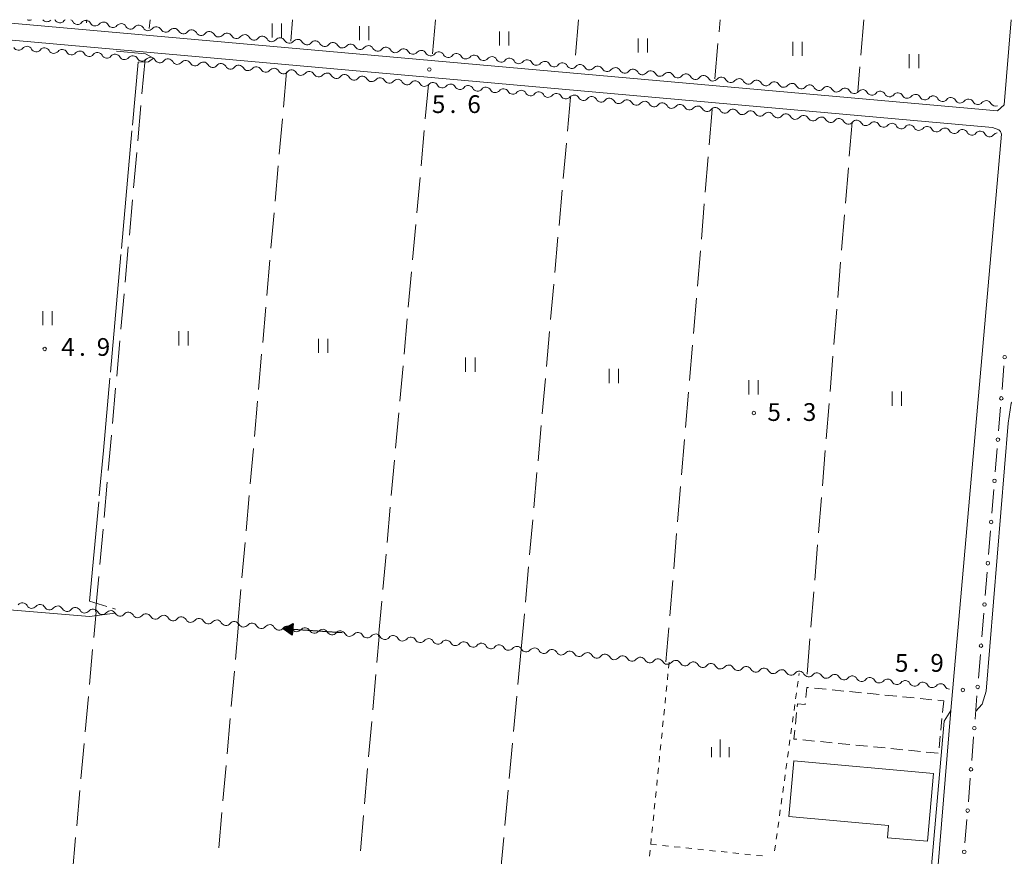
# Model space of a CAD drawing. Units: millimetres. Extents: x -76000 to -74000, y 33000 to 34500.
# Drawn here: x -75601 to -75393, y 34323 to 34500 of the extents above; entities that cross this region are included whole.
import ezdxf

# ---------------------------------------------------------------- set-up
doc = ezdxf.new("R2010")
doc.units = ezdxf.units.MM
for name, color, linetype, lineweight in [('210100_道路縁（街区線）', 7, 'Continuous', 15), ('300100_普通建物', 7, 'Continuous', 15), ('300300_普通無壁舎', 7, 'Continuous', 9), ('510200_一条河川、細流', 7, 'Continuous', 15), ('524100_流水方向', 7, 'Continuous', 30), ('613000_垣', 7, 'Continuous', 20), ('630100_植生界', 7, 'Continuous', 9), ('630200_耕地界', 7, 'Continuous', 9), ('631100_田', 7, 'Continuous', 9), ('633400_荒地', 7, 'Continuous', 9), ('710200_等高線（主曲線）', 7, 'Continuous', 9), ('710300_等高線（補助曲線）', 7, 'Continuous', 9), ('731200_図化機測定による標高点', 7, 'Continuous', 20), ('731207_図化機測定による標高点（注記）', 7, 'Continuous', 20)]:
    doc.layers.add(name, color=color, linetype=linetype, lineweight=lineweight)
doc.styles.add('Style-WORKING', font='txt')

msp = doc.modelspace()

# ---------------------------------------------------------------- linework, layer by layer
at = {"layer": '210100_道路縁（街区線）', "flags": 128}
for points in [[(-75391.51, 34500), (-75392.97, 34481.99), (-75394.36, 34480.71), (-75611.09, 34500)], [(-75640.13, 34498.97), (-75395.45, 34477.19), (-75394.07, 34476.68), (-75393.77, 34476.33), (-75393.52, 34475.77), (-75404.28, 34353.86)], [(-75404.28, 34353.86), (-75411.37, 34267.07), (-75413.15, 34245.3), (-75413.98, 34243.56), (-75415.5, 34243.07), (-75701.87, 34268.36)]]:
    msp.add_lwpolyline(points, dxfattribs=at)
at = {"layer": '300100_普通建物', "flags": 128}
msp.add_lwpolyline([(-75407.93, 34340.55), (-75409.21, 34326.17), (-75417.64, 34326.92), (-75417.4, 34329.55), (-75438.53, 34331.44), (-75437.48, 34343.19), (-75407.93, 34340.55)], dxfattribs=at)
at = {"layer": '300300_普通無壁舎'}
for p, q in [((-75433.119, 34358.583), (-75430.631, 34358.339)), ((-75429.387, 34358.216), (-75426.899, 34357.971)), ((-75425.655, 34357.849), (-75423.167, 34357.604)), ((-75421.923, 34357.482), (-75419.435, 34357.237)), ((-75418.191, 34357.114), (-75415.703, 34356.87)), ((-75414.459, 34356.747), (-75411.971, 34356.502)), ((-75410.727, 34356.38), (-75408.239, 34356.135)), ((-75406.995, 34356.013), (-75405.75, 34355.89)), ((-75405.75, 34355.89), (-75405.995, 34353.402)), ((-75437.125, 34350.925), (-75436.881, 34353.413)), ((-75406.117, 34352.158), (-75406.362, 34349.67)), ((-75433.081, 34347.383), (-75435.569, 34347.627)), ((-75406.484, 34348.426), (-75406.729, 34345.938)), ((-75429.349, 34347.017), (-75431.837, 34347.261)), ((-75425.616, 34346.651), (-75428.104, 34346.895)), ((-75421.884, 34346.285), (-75424.372, 34346.529)), ((-75418.152, 34345.919), (-75420.64, 34346.163)), ((-75414.42, 34345.553), (-75416.908, 34345.797)), ((-75410.688, 34345.187), (-75413.176, 34345.431)), ((-75406.956, 34344.821), (-75409.444, 34345.065))]:
    msp.add_line(p, q, dxfattribs=at)
at = {"layer": '300300_普通無壁舎', "flags": 128}
for points in [[(-75434.922, 34356.599), (-75434.71, 34358.74), (-75434.363, 34358.706)], [(-75436.759, 34354.657), (-75436.7, 34355.26), (-75435.07, 34355.1), (-75435.045, 34355.355)], [(-75436.813, 34347.749), (-75437.43, 34347.81), (-75437.247, 34349.681)]]:
    msp.add_lwpolyline(points, dxfattribs=at)
at = {"layer": '510200_一条河川、細流'}
for centre, start, end in [((-75599.214306, 34501.035185), 246.379498, 293.620502), ((-75595.479083, 34500.702597), 218.451567, 313.571499), ((-75592.766526, 34500.461062), 208.791957, 321.031173), ((-75589.031305, 34500.128462), 208.791957, 321.031173), ((-75585.296084, 34499.795863), 208.791957, 321.031173), ((-75581.560863, 34499.463263), 208.791957, 321.031173), ((-75577.825642, 34499.130663), 208.791957, 321.031173), ((-75574.09042, 34498.798064), 208.791957, 321.031173), ((-75570.355199, 34498.465464), 208.791957, 321.031173), ((-75566.619978, 34498.132864), 208.791957, 321.031173), ((-75562.884757, 34497.800264), 208.791957, 321.031173), ((-75559.149536, 34497.467665), 208.791957, 321.031173), ((-75555.414314, 34497.135065), 208.791957, 321.031173), ((-75551.679093, 34496.802465), 208.791957, 321.031173), ((-75547.943872, 34496.469866), 208.791957, 321.031173), ((-75544.208651, 34496.137266), 208.791957, 321.031173), ((-75601.50421, 34494.666499), 208.794048, 321.033265), ((-75597.768977, 34494.334035), 208.794048, 321.033265), ((-75594.033743, 34494.001572), 208.794048, 321.033265), ((-75540.47343, 34495.804666), 208.791957, 321.031173), ((-75536.738208, 34495.472067), 208.791957, 321.031173), ((-75533.002987, 34495.139467), 208.791957, 321.031173), ((-75529.267766, 34494.806867), 208.791957, 321.031173), ((-75525.532545, 34494.474268), 208.791957, 321.031173), ((-75521.797324, 34494.141668), 208.791957, 321.031173), ((-75590.29851, 34493.669109), 208.794048, 321.033265), ((-75586.563277, 34493.336645), 208.794048, 321.033265), ((-75582.828043, 34493.004182), 208.794048, 321.033265), ((-75579.09281, 34492.671719), 208.794048, 321.033265), ((-75575.357576, 34492.339255), 208.794048, 321.033265), ((-75571.622343, 34492.006792), 208.794048, 321.033265), ((-75518.062102, 34493.809068), 208.791957, 321.031173), ((-75514.326881, 34493.476469), 208.791957, 321.031173), ((-75510.59166, 34493.143869), 208.791957, 321.031173), ((-75506.856439, 34492.811269), 208.791957, 321.031173), ((-75503.121218, 34492.47867), 208.791957, 321.031173), ((-75499.385996, 34492.14607), 208.791957, 321.031173), ((-75567.88711, 34491.674329), 208.794048, 321.033265), ((-75564.151876, 34491.341865), 208.794048, 321.033265), ((-75560.416643, 34491.009402), 208.794048, 321.033265), ((-75556.68141, 34490.676939), 208.794048, 321.033265), ((-75552.946176, 34490.344475), 208.794048, 321.033265), ((-75549.210943, 34490.012012), 208.794048, 321.033265), ((-75495.650775, 34491.81347), 208.791957, 321.031173), ((-75491.915554, 34491.480871), 208.791957, 321.031173), ((-75488.180333, 34491.148271), 208.791957, 321.031173), ((-75484.445112, 34490.815671), 208.791957, 321.031173), ((-75480.70989, 34490.483071), 208.791957, 321.031173), ((-75476.974669, 34490.150472), 208.791957, 321.031173), ((-75473.239448, 34489.817872), 208.791957, 321.031173), ((-75545.47571, 34489.679549), 208.794048, 321.033265), ((-75541.740476, 34489.347085), 208.794048, 321.033265), ((-75538.005243, 34489.014622), 208.794048, 321.033265), ((-75534.27001, 34488.682158), 208.794048, 321.033265), ((-75530.534776, 34488.349695), 208.794048, 321.033265), ((-75526.799543, 34488.017232), 208.794048, 321.033265), ((-75523.06431, 34487.684768), 208.794048, 321.033265), ((-75469.504227, 34489.485272), 208.791957, 321.031173), ((-75465.769006, 34489.152673), 208.791957, 321.031173), ((-75462.033784, 34488.820073), 208.791957, 321.031173), ((-75458.298563, 34488.487473), 208.791957, 321.031173), ((-75454.563342, 34488.154874), 208.791957, 321.031173), ((-75450.828121, 34487.822274), 208.791957, 321.031173), ((-75519.329076, 34487.352305), 208.794048, 321.033265), ((-75515.593843, 34487.019842), 208.794048, 321.033265), ((-75511.85861, 34486.687378), 208.794048, 321.033265), ((-75508.123376, 34486.354915), 208.794048, 321.033265), ((-75504.388143, 34486.022452), 208.794048, 321.033265), ((-75500.65291, 34485.689988), 208.794048, 321.033265), ((-75447.092899, 34487.489674), 208.791957, 321.031173), ((-75443.357678, 34487.157075), 208.791957, 321.031173), ((-75439.622457, 34486.824475), 208.791957, 321.031173), ((-75435.887236, 34486.491875), 208.791957, 321.031173), ((-75432.152015, 34486.159276), 208.791957, 321.031173), ((-75428.416793, 34485.826676), 208.791957, 321.031173), ((-75496.917676, 34485.357525), 208.794048, 321.033265), ((-75493.182443, 34485.025062), 208.794048, 321.033265), ((-75489.44721, 34484.692598), 208.794048, 321.033265), ((-75485.711976, 34484.360135), 208.794048, 321.033265), ((-75481.976743, 34484.027672), 208.794048, 321.033265), ((-75478.24151, 34483.695208), 208.794048, 321.033265), ((-75424.681572, 34485.494076), 208.791957, 321.031173), ((-75420.946351, 34485.161477), 208.791957, 321.031173), ((-75417.21113, 34484.828877), 208.791957, 321.031173), ((-75413.475909, 34484.496277), 208.791957, 321.031173), ((-75409.740687, 34484.163678), 208.791957, 321.031173), ((-75406.005466, 34483.831078), 208.791957, 321.031173), ((-75402.270245, 34483.498478), 208.791957, 321.031173), ((-75474.506276, 34483.362745), 208.794048, 321.033265), ((-75470.771043, 34483.030282), 208.794048, 321.033265), ((-75467.03581, 34482.697818), 208.794048, 321.033265), ((-75463.300576, 34482.365355), 208.794048, 321.033265), ((-75459.565343, 34482.032892), 208.794048, 321.033265), ((-75455.83011, 34481.700428), 208.794048, 321.033265), ((-75398.535024, 34483.165878), 208.791957, 321.031173), ((-75394.799803, 34482.833279), 208.791956, 292.183226), ((-75452.094876, 34481.367965), 208.794048, 321.033265), ((-75448.359643, 34481.035502), 208.794048, 321.033265), ((-75444.624409, 34480.703038), 208.794048, 321.033265), ((-75440.889176, 34480.370575), 208.794048, 321.033265), ((-75437.153943, 34480.038112), 208.794048, 321.033265), ((-75433.418709, 34479.705648), 208.794048, 321.033265), ((-75429.683476, 34479.373185), 208.794048, 321.033265), ((-75425.948243, 34479.040721), 208.794048, 321.033265), ((-75422.213009, 34478.708258), 208.794048, 321.033265), ((-75418.477776, 34478.375795), 208.794048, 321.033265), ((-75414.742543, 34478.043331), 208.794048, 321.033265), ((-75411.007309, 34477.710868), 208.794048, 321.033265), ((-75407.272076, 34477.378405), 208.794048, 321.033265), ((-75403.536843, 34477.045941), 208.794048, 321.033265), ((-75399.801609, 34476.713478), 208.794048, 321.033265), ((-75396.055715, 34476.362938), 207.667014, 319.906231), ((-75600.681053, 34375.490397), 28.842442, 141.081658), ((-75596.945541, 34375.161089), 28.842442, 141.081658), ((-75593.210028, 34374.83178), 28.842442, 141.081658), ((-75589.474515, 34374.502472), 28.842442, 141.081658), ((-75585.739002, 34374.173164), 28.842442, 141.081658), ((-75582.003293, 34373.84453), 28.854887, 141.094103), ((-75578.267708, 34373.516033), 28.854887, 141.094103), ((-75574.532124, 34373.187536), 28.854887, 141.094103), ((-75570.79654, 34372.859039), 28.854887, 141.094103), ((-75567.060956, 34372.530542), 28.854887, 141.094103), ((-75563.325371, 34372.202045), 28.854887, 141.094103), ((-75559.589787, 34371.873548), 28.854887, 141.094103), ((-75555.854203, 34371.545052), 28.854887, 141.094103), ((-75552.118708, 34371.216301), 28.848825, 141.088042), ((-75548.383158, 34370.887408), 28.848825, 141.088042), ((-75544.647609, 34370.558516), 28.848825, 141.088042), ((-75540.912059, 34370.229624), 28.848825, 141.088042), ((-75537.17651, 34369.900732), 28.848825, 141.088042), ((-75533.44096, 34369.57184), 28.848825, 141.088042), ((-75529.705411, 34369.242948), 28.848825, 141.088042), ((-75525.969861, 34368.914055), 28.848825, 141.088042), ((-75522.234197, 34368.585328), 28.85798, 141.097197), ((-75518.498595, 34368.257032), 28.85798, 141.097197), ((-75514.762993, 34367.928737), 28.85798, 141.097197), ((-75511.027391, 34367.600442), 28.85798, 141.097197), ((-75507.291789, 34367.272147), 28.85798, 141.097197), ((-75503.556187, 34366.943851), 28.85798, 141.097197), ((-75499.820585, 34366.615556), 28.85798, 141.097197), ((-75496.084983, 34366.287261), 28.85798, 141.097197), ((-75492.350742, 34365.951658), 28.83915, 141.078366), ((-75488.615248, 34365.622135), 28.83915, 141.078366), ((-75484.879754, 34365.292613), 28.83915, 141.078366), ((-75481.143903, 34364.963181), 28.870847, 141.110064), ((-75477.408227, 34364.635725), 28.870847, 141.110064), ((-75473.672551, 34364.308269), 28.870847, 141.110064), ((-75469.936876, 34363.980812), 28.870847, 141.110064), ((-75466.2012, 34363.653356), 28.870847, 141.110064), ((-75462.465629, 34363.326845), 28.854007, 141.093224), ((-75458.73005, 34362.998291), 28.854007, 141.093224), ((-75454.994471, 34362.669736), 28.854007, 141.093224), ((-75451.258891, 34362.341182), 28.854007, 141.093224), ((-75447.523312, 34362.012628), 28.854007, 141.093224), ((-75443.787733, 34361.684074), 28.854007, 141.093224), ((-75440.052154, 34361.355519), 28.854007, 141.093224), ((-75436.317974, 34361.026003), 28.734933, 140.97415), ((-75432.581583, 34360.69352), 28.840158, 141.079375), ((-75428.846083, 34360.364063), 28.840158, 141.079375), ((-75425.110583, 34360.034606), 28.840158, 141.079375), ((-75421.375084, 34359.705149), 28.840158, 141.079375), ((-75417.639584, 34359.375692), 28.840158, 141.079375), ((-75413.904084, 34359.046234), 28.840158, 141.079375), ((-75410.168585, 34358.716777), 28.840158, 141.079375), ((-75406.433085, 34358.38732), 28.840158, 141.079375)]:
    msp.add_arc(centre, 1.129844, start, end, dxfattribs=at)
at = {"layer": '510200_一条河川、細流', "extrusion": (0, 0, -1)}
for centre, start, end in [((75594.745697, 34499.374506), 146.321559, 151.258796), ((75591.010475, 34499.041906), 38.918074, 58.146179), ((75591.010475, 34499.041906), 121.853821, 151.258796), ((75587.275254, 34498.709306), 38.918074, 95.088435), ((75587.275254, 34498.709306), 95.088435, 151.258796), ((75583.540033, 34498.376707), 38.918074, 95.088435), ((75583.540033, 34498.376707), 95.088435, 151.258796), ((75579.804812, 34498.044107), 38.918074, 95.088435), ((75579.804812, 34498.044107), 95.088435, 151.258796), ((75576.069591, 34497.711507), 38.918074, 95.088435), ((75576.069591, 34497.711507), 95.088435, 151.258796), ((75572.334369, 34497.378908), 38.918074, 95.088435), ((75572.334369, 34497.378908), 95.088435, 151.258796), ((75568.599148, 34497.046308), 38.918074, 95.088435), ((75568.599148, 34497.046308), 95.088435, 151.258796), ((75564.863927, 34496.713708), 38.918074, 95.088435), ((75564.863927, 34496.713708), 95.088435, 151.258796), ((75561.128706, 34496.381109), 38.918074, 95.088435), ((75561.128706, 34496.381109), 95.088435, 151.258796), ((75557.393485, 34496.048509), 38.918074, 95.088435), ((75557.393485, 34496.048509), 95.088435, 151.258796), ((75553.658263, 34495.715909), 38.918074, 95.088435), ((75553.658263, 34495.715909), 95.088435, 151.258796), ((75549.923042, 34495.38331), 38.918074, 95.088435), ((75549.923042, 34495.38331), 95.088435, 151.258796), ((75546.187821, 34495.05071), 38.918074, 95.088435), ((75546.187821, 34495.05071), 95.088435, 151.258796), ((75542.4526, 34494.71811), 38.918074, 95.088435), ((75542.4526, 34494.71811), 95.088435, 151.258796), ((75538.717379, 34494.385511), 38.918074, 95.088435), ((75538.717379, 34494.385511), 95.088435, 151.258796), ((75599.748107, 34493.247407), 38.915983, 95.086344), ((75599.748107, 34493.247407), 95.086344, 151.256705), ((75596.012874, 34492.914944), 38.915983, 95.086344), ((75596.012874, 34492.914944), 95.086344, 151.256705), ((75592.27764, 34492.58248), 38.915983, 95.086344), ((75592.27764, 34492.58248), 95.086344, 151.256705), ((75588.542407, 34492.250017), 38.915983, 95.086344), ((75588.542407, 34492.250017), 95.086344, 151.256705), ((75534.982157, 34494.052911), 38.918074, 95.088435), ((75534.982157, 34494.052911), 95.088435, 151.258796), ((75531.246936, 34493.720311), 38.918074, 95.088435), ((75531.246936, 34493.720311), 95.088435, 151.258796), ((75527.511715, 34493.387712), 38.918074, 95.088435), ((75527.511715, 34493.387712), 95.088435, 151.258796), ((75523.776494, 34493.055112), 38.918074, 95.088435), ((75523.776494, 34493.055112), 95.088435, 151.258796), ((75520.041273, 34492.722512), 38.918074, 95.088435), ((75520.041273, 34492.722512), 95.088435, 151.258796), ((75516.306051, 34492.389913), 38.918074, 95.088435), ((75516.306051, 34492.389913), 95.088435, 151.258796), ((75584.807174, 34491.917554), 38.915983, 95.086344), ((75584.807174, 34491.917554), 95.086344, 151.256705), ((75581.07194, 34491.58509), 38.915983, 95.086344), ((75581.07194, 34491.58509), 95.086344, 151.256705), ((75577.336707, 34491.252627), 38.915983, 95.086344), ((75577.336707, 34491.252627), 95.086344, 151.256705), ((75573.601474, 34490.920164), 38.915983, 95.086344), ((75573.601474, 34490.920164), 95.086344, 151.256705), ((75569.86624, 34490.5877), 38.915983, 95.086344), ((75569.86624, 34490.5877), 95.086344, 151.256705), ((75566.131007, 34490.255237), 38.915983, 95.086344), ((75566.131007, 34490.255237), 95.086344, 151.256705), ((75512.57083, 34492.057313), 38.918074, 95.088435), ((75512.57083, 34492.057313), 95.088435, 151.258796), ((75508.835609, 34491.724713), 38.918074, 95.088435), ((75508.835609, 34491.724713), 95.088435, 151.258796), ((75505.100388, 34491.392113), 38.918074, 95.088435), ((75505.100388, 34491.392113), 95.088435, 151.258796), ((75501.365166, 34491.059514), 38.918074, 95.088435), ((75501.365166, 34491.059514), 95.088435, 151.258796), ((75497.629945, 34490.726914), 38.918074, 95.088435), ((75497.629945, 34490.726914), 95.088435, 151.258796), ((75493.894724, 34490.394314), 38.918074, 95.088435), ((75493.894724, 34490.394314), 95.088435, 151.258796), ((75562.395774, 34489.922774), 38.915983, 95.086344), ((75562.395774, 34489.922774), 95.086344, 151.256705), ((75558.66054, 34489.59031), 38.915983, 95.086344), ((75558.66054, 34489.59031), 95.086344, 151.256705), ((75554.925307, 34489.257847), 38.915983, 95.086344), ((75554.925307, 34489.257847), 95.086344, 151.256705), ((75551.190074, 34488.925384), 38.915983, 95.086344), ((75551.190074, 34488.925384), 95.086344, 151.256705), ((75547.45484, 34488.59292), 38.915983, 95.086344), ((75547.45484, 34488.59292), 95.086344, 151.256705), ((75543.719607, 34488.260457), 38.915983, 95.086344), ((75543.719607, 34488.260457), 95.086344, 151.256705), ((75490.159503, 34490.061715), 38.918074, 95.088435), ((75490.159503, 34490.061715), 95.088435, 151.258796), ((75486.424282, 34489.729115), 38.918074, 95.088435), ((75486.424282, 34489.729115), 95.088435, 151.258796), ((75482.68906, 34489.396515), 38.918074, 95.088435), ((75482.68906, 34489.396515), 95.088435, 151.258796), ((75478.953839, 34489.063916), 38.918074, 95.088435), ((75478.953839, 34489.063916), 95.088435, 151.258796), ((75475.218618, 34488.731316), 38.918074, 95.088435), ((75475.218618, 34488.731316), 95.088435, 151.258796), ((75471.483397, 34488.398716), 38.918074, 95.088435), ((75471.483397, 34488.398716), 95.088435, 151.258796), ((75467.748176, 34488.066117), 38.918074, 95.088435), ((75539.984374, 34487.927993), 38.915983, 95.086344), ((75539.984374, 34487.927993), 95.086344, 151.256705), ((75536.24914, 34487.59553), 38.915983, 95.086344), ((75536.24914, 34487.59553), 95.086344, 151.256705), ((75532.513907, 34487.263067), 38.915983, 95.086344), ((75532.513907, 34487.263067), 95.086344, 151.256705), ((75528.778673, 34486.930603), 38.915983, 95.086344), ((75528.778673, 34486.930603), 95.086344, 151.256705), ((75525.04344, 34486.59814), 38.915983, 95.086344), ((75525.04344, 34486.59814), 95.086344, 151.256705), ((75521.308207, 34486.265677), 38.915983, 95.086344), ((75521.308207, 34486.265677), 95.086344, 151.256705), ((75467.748176, 34488.066117), 95.088435, 151.258796), ((75464.012954, 34487.733517), 38.918074, 95.088435), ((75464.012954, 34487.733517), 95.088435, 151.258796), ((75460.277733, 34487.400917), 38.918074, 95.088435), ((75460.277733, 34487.400917), 95.088435, 151.258796), ((75456.542512, 34487.068318), 38.918074, 95.088435), ((75456.542512, 34487.068318), 95.088435, 151.258796), ((75452.807291, 34486.735718), 38.918074, 95.088435), ((75452.807291, 34486.735718), 95.088435, 151.258796), ((75449.07207, 34486.403118), 38.918074, 95.088435), ((75449.07207, 34486.403118), 95.088435, 151.258796), ((75445.336848, 34486.070519), 38.918074, 95.088435), ((75445.336848, 34486.070519), 95.088435, 151.258796), ((75517.572973, 34485.933213), 38.915983, 95.086344), ((75517.572973, 34485.933213), 95.086344, 151.256705), ((75513.83774, 34485.60075), 38.915983, 95.086344), ((75513.83774, 34485.60075), 95.086344, 151.256705), ((75510.102507, 34485.268287), 38.915983, 95.086344), ((75510.102507, 34485.268287), 95.086344, 151.256705), ((75506.367273, 34484.935823), 38.915983, 95.086344), ((75506.367273, 34484.935823), 95.086344, 151.256705), ((75502.63204, 34484.60336), 38.915983, 95.086344), ((75502.63204, 34484.60336), 95.086344, 151.256705), ((75498.896807, 34484.270897), 38.915983, 95.086344), ((75498.896807, 34484.270897), 95.086344, 151.256705), ((75495.161573, 34483.938433), 38.915983, 95.086344), ((75495.161573, 34483.938433), 95.086344, 151.256705), ((75441.601627, 34485.737919), 38.918074, 95.088435), ((75441.601627, 34485.737919), 95.088435, 151.258796), ((75437.866406, 34485.405319), 38.918074, 95.088435), ((75437.866406, 34485.405319), 95.088435, 151.258796), ((75434.131185, 34485.07272), 38.918074, 95.088435), ((75434.131185, 34485.07272), 95.088435, 151.258796), ((75430.395964, 34484.74012), 38.918074, 95.088435), ((75430.395964, 34484.74012), 95.088435, 151.258796), ((75426.660742, 34484.40752), 38.918074, 95.088435), ((75426.660742, 34484.40752), 95.088435, 151.258796), ((75422.925521, 34484.07492), 38.918074, 95.088435), ((75422.925521, 34484.07492), 95.088435, 151.258796), ((75491.42634, 34483.60597), 38.915983, 95.086344), ((75491.42634, 34483.60597), 95.086344, 151.256705), ((75487.691107, 34483.273507), 38.915983, 95.086344), ((75487.691107, 34483.273507), 95.086344, 151.256705), ((75483.955873, 34482.941043), 38.915983, 95.086344), ((75483.955873, 34482.941043), 95.086344, 151.256705), ((75480.22064, 34482.60858), 38.915983, 95.086344), ((75480.22064, 34482.60858), 95.086344, 151.256705), ((75476.485407, 34482.276117), 38.915983, 95.086344), ((75476.485407, 34482.276117), 95.086344, 151.256705), ((75472.750173, 34481.943653), 38.915983, 95.086344), ((75472.750173, 34481.943653), 95.086344, 151.256705), ((75419.1903, 34483.742321), 38.918074, 95.088435), ((75419.1903, 34483.742321), 95.088435, 151.258796), ((75415.455079, 34483.409721), 38.918074, 95.088435), ((75415.455079, 34483.409721), 95.088435, 151.258796), ((75411.719858, 34483.077121), 38.918074, 95.088435), ((75411.719858, 34483.077121), 95.088435, 151.258796), ((75407.984636, 34482.744522), 38.918074, 95.088435), ((75407.984636, 34482.744522), 95.088435, 151.258796), ((75404.249415, 34482.411922), 38.918074, 95.088435), ((75404.249415, 34482.411922), 95.088435, 151.258796), ((75400.514194, 34482.079322), 38.918074, 95.088435), ((75400.514194, 34482.079322), 95.088435, 151.258796), ((75469.01494, 34481.61119), 38.915983, 95.086344), ((75469.01494, 34481.61119), 95.086344, 151.256705), ((75465.279707, 34481.278727), 38.915983, 95.086344), ((75465.279707, 34481.278727), 95.086344, 151.256705), ((75461.544473, 34480.946263), 38.915983, 95.086344), ((75461.544473, 34480.946263), 95.086344, 151.256705), ((75457.80924, 34480.6138), 38.915983, 95.086344), ((75457.80924, 34480.6138), 95.086344, 151.256705), ((75454.074007, 34480.281337), 38.915983, 95.086344), ((75454.074007, 34480.281337), 95.086344, 151.256705), ((75450.338773, 34479.948873), 38.915983, 95.086344), ((75450.338773, 34479.948873), 95.086344, 151.256705), ((75396.778973, 34481.746723), 38.918074, 95.088435), ((75396.778973, 34481.746723), 95.088435, 151.258796), ((75446.60354, 34479.61641), 38.915983, 95.086344), ((75446.60354, 34479.61641), 95.086344, 151.256705), ((75442.868307, 34479.283947), 38.915983, 95.086344), ((75442.868307, 34479.283947), 95.086344, 151.256705), ((75439.133073, 34478.951483), 38.915983, 95.086344), ((75439.133073, 34478.951483), 95.086344, 151.256705), ((75435.39784, 34478.61902), 38.915983, 95.086344), ((75435.39784, 34478.61902), 95.086344, 151.256705), ((75431.662607, 34478.286556), 38.915983, 95.086344), ((75431.662607, 34478.286556), 95.086344, 151.256705), ((75427.927373, 34477.954093), 38.915983, 95.086344), ((75427.927373, 34477.954093), 95.086344, 151.256705), ((75424.19214, 34477.62163), 38.915983, 95.086344), ((75424.19214, 34477.62163), 95.086344, 151.256705), ((75420.456907, 34477.289166), 38.915983, 95.086344), ((75420.456907, 34477.289166), 95.086344, 151.256705), ((75416.721673, 34476.956703), 38.915983, 95.086344), ((75416.721673, 34476.956703), 95.086344, 151.256705), ((75412.98644, 34476.62424), 38.915983, 95.086344), ((75412.98644, 34476.62424), 95.086344, 151.256705), ((75409.251207, 34476.291776), 38.915983, 95.086344), ((75409.251207, 34476.291776), 95.086344, 151.256705), ((75405.515973, 34475.959313), 38.915983, 95.086344), ((75405.515973, 34475.959313), 95.086344, 151.256705), ((75401.78074, 34475.62685), 38.915983, 95.086344), ((75401.78074, 34475.62685), 95.086344, 151.256705), ((75398.045507, 34475.294386), 38.915983, 95.086344), ((75398.055835, 34475.315448), 96.213377, 152.383739), ((75394.327864, 34474.90958), 40.043016, 83.849469), ((75598.702841, 34376.578697), 275.03795, 331.208311), ((75598.702841, 34376.578697), 218.867589, 275.03795), ((75594.967329, 34376.249388), 275.03795, 331.208311), ((75594.967329, 34376.249388), 218.867589, 275.03795), ((75591.231816, 34375.92008), 275.03795, 331.208311), ((75591.231816, 34375.92008), 218.867589, 275.03795), ((75587.496303, 34375.590772), 275.03795, 331.208311), ((75587.496303, 34375.590772), 218.867589, 275.03795), ((75583.76079, 34375.261463), 275.03795, 331.208311), ((75583.760901, 34375.261756), 218.855144, 275.025505), ((75580.025317, 34374.933259), 275.025505, 331.195866), ((75580.025317, 34374.933259), 218.855144, 275.025505), ((75576.289733, 34374.604762), 275.025505, 331.195866), ((75576.289733, 34374.604762), 218.855144, 275.025505), ((75572.554149, 34374.276266), 275.025505, 331.195866), ((75572.554149, 34374.276266), 218.855144, 275.025505), ((75568.818564, 34373.947769), 275.025505, 331.195866), ((75568.818564, 34373.947769), 218.855144, 275.025505), ((75565.08298, 34373.619272), 275.025505, 331.195866), ((75565.08298, 34373.619272), 218.855144, 275.025505), ((75561.347396, 34373.290775), 275.025505, 331.195866), ((75561.347396, 34373.290775), 218.855144, 275.025505), ((75557.611812, 34372.962278), 275.025505, 331.195866), ((75557.611812, 34372.962278), 218.855144, 275.025505), ((75553.876227, 34372.633781), 275.025505, 331.195866), ((75553.876167, 34372.633713), 218.861206, 275.031567), ((75550.140617, 34372.30482), 275.031567, 331.201928), ((75550.140617, 34372.30482), 218.861206, 275.031567), ((75546.405068, 34371.975928), 275.031567, 331.201928), ((75546.405068, 34371.975928), 218.861206, 275.031567), ((75542.669518, 34371.647036), 275.031567, 331.201928), ((75542.669518, 34371.647036), 218.861206, 275.031567), ((75538.933969, 34371.318144), 275.031567, 331.201928), ((75538.933969, 34371.318144), 218.861206, 275.031567), ((75535.198419, 34370.989252), 275.031567, 331.201928), ((75535.198419, 34370.989252), 218.861206, 275.031567), ((75531.46287, 34370.66036), 275.031567, 331.201928), ((75531.46287, 34370.66036), 218.861206, 275.031567), ((75527.72732, 34370.331468), 275.031567, 331.201928), ((75527.72732, 34370.331468), 218.861206, 275.031567), ((75523.991771, 34370.002575), 275.031567, 331.201928), ((75523.991882, 34370.002459), 218.85205, 275.022411), ((75520.25628, 34369.674164), 275.022411, 331.192772), ((75520.25628, 34369.674164), 218.85205, 275.022411), ((75516.520678, 34369.345868), 275.022411, 331.192772), ((75516.520678, 34369.345868), 218.85205, 275.022411), ((75512.785076, 34369.017573), 275.022411, 331.192772), ((75512.785076, 34369.017573), 218.85205, 275.022411), ((75509.049474, 34368.689278), 275.022411, 331.192772), ((75509.049474, 34368.689278), 218.85205, 275.022411), ((75505.313872, 34368.360983), 275.022411, 331.192772), ((75505.313872, 34368.360983), 218.85205, 275.022411), ((75501.57827, 34368.032687), 275.022411, 331.192772), ((75501.57827, 34368.032687), 218.85205, 275.022411), ((75497.842668, 34367.704392), 275.022411, 331.192772), ((75497.842668, 34367.704392), 218.85205, 275.022411), ((75494.107066, 34367.376097), 275.022411, 331.192772), ((75494.107962, 34367.369367), 218.870881, 275.041242), ((75490.372468, 34367.039844), 275.041242, 331.211603), ((75490.372468, 34367.039844), 218.870881, 275.041242), ((75486.636974, 34366.710321), 275.041242, 331.211603), ((75486.636974, 34366.710321), 218.870881, 275.041242), ((75482.90148, 34366.380798), 275.041242, 331.211603), ((75482.901906, 34366.379918), 218.839184, 275.009545), ((75479.166231, 34366.052462), 275.009545, 331.179906), ((75479.166231, 34366.052462), 218.839184, 275.009545), ((75475.430555, 34365.725005), 275.009545, 331.179906), ((75475.430555, 34365.725005), 218.839184, 275.009545), ((75471.694879, 34365.397549), 275.009545, 331.179906), ((75471.694879, 34365.397549), 218.839184, 275.009545), ((75467.959204, 34365.070092), 275.009545, 331.179906), ((75467.959204, 34365.070092), 218.839184, 275.009545), ((75464.223528, 34364.742636), 275.009545, 331.179906), ((75464.223216, 34364.744098), 218.856023, 275.026384), ((75460.487637, 34364.415544), 275.026384, 331.196745), ((75460.487637, 34364.415544), 218.856023, 275.026384), ((75456.752057, 34364.08699), 275.026384, 331.196745), ((75456.752057, 34364.08699), 218.856023, 275.026384), ((75453.016478, 34363.758435), 275.026384, 331.196745), ((75453.016478, 34363.758435), 218.856023, 275.026384), ((75449.280899, 34363.429881), 275.026384, 331.196745), ((75449.280899, 34363.429881), 218.856023, 275.026384), ((75445.54532, 34363.101327), 275.026384, 331.196745), ((75445.54532, 34363.101327), 218.856023, 275.026384), ((75441.809741, 34362.772772), 275.026384, 331.196745), ((75441.809741, 34362.772772), 218.856023, 275.026384), ((75438.074161, 34362.444218), 275.026384, 331.196745), ((75438.072612, 34362.446906), 218.975097, 275.145458), ((75434.337724, 34362.110589), 275.145458, 331.315819), ((75434.338827, 34362.111198), 218.869872, 275.040233), ((75430.603327, 34361.781741), 275.040233, 331.210594), ((75430.603327, 34361.781741), 218.869872, 275.040233), ((75426.867828, 34361.452284), 275.040233, 331.210594), ((75426.867828, 34361.452284), 218.869872, 275.040233), ((75423.132328, 34361.122827), 275.040233, 331.210594), ((75423.132328, 34361.122827), 218.869872, 275.040233), ((75419.396828, 34360.79337), 275.040233, 331.210594), ((75419.396828, 34360.79337), 218.869872, 275.040233), ((75415.661329, 34360.463912), 275.040233, 331.210594), ((75415.661329, 34360.463912), 218.869872, 275.040233), ((75411.925829, 34360.134455), 275.040233, 331.210594), ((75411.925829, 34360.134455), 218.869872, 275.040233), ((75408.190329, 34359.804998), 275.040233, 331.210594), ((75408.190329, 34359.804998), 218.869872, 275.040233), ((75404.45483, 34359.475541), 275.040233, 331.210594)]:
    msp.add_arc(centre, 1.127969, start, end, dxfattribs=at)
at = {"layer": '524100_流水方向'}
for p in [(-75533.045, 34370.283), (-75543.643, 34371.026)]:
    msp.add_line(p, (-75545.515, 34371.157), dxfattribs=at)
at = {"layer": '524100_流水方向', "flags": 128}
for points in [[(-75543.432, 34372.264), (-75543.607, 34369.77), (-75545.515, 34371.157), (-75543.432, 34372.264)], [(-75543.544, 34372.092), (-75543.694, 34369.957), (-75545.326, 34371.144), (-75543.544, 34372.092)], [(-75543.657, 34371.918), (-75543.781, 34370.145), (-75545.139, 34371.131), (-75543.657, 34371.918)], [(-75543.769, 34371.746), (-75543.868, 34370.331), (-75544.95, 34371.118), (-75543.769, 34371.746)], [(-75543.882, 34371.572), (-75543.956, 34370.519), (-75544.762, 34371.104), (-75543.882, 34371.572)], [(-75543.994, 34371.399), (-75544.043, 34370.705), (-75544.574, 34371.091), (-75543.994, 34371.399)], [(-75544.106, 34371.226), (-75544.13, 34370.893), (-75544.385, 34371.078), (-75544.106, 34371.226)]]:
    msp.add_lwpolyline(points, close=True, dxfattribs=at)
at = {"layer": '613000_垣'}
for p, q in [((-75393.419, 34421.754), (-75393.012, 34426.737)), ((-75394.131, 34413.033), (-75393.724, 34418.016)), ((-75394.844, 34404.312), (-75394.437, 34409.295)), ((-75395.556, 34395.591), (-75395.149, 34400.574)), ((-75396.268, 34386.87), (-75395.861, 34391.853)), ((-75396.981, 34378.149), (-75396.574, 34383.132)), ((-75397.693, 34369.428), (-75397.286, 34374.411)), ((-75398.405, 34360.707), (-75397.998, 34365.69)), ((-75399.118, 34351.986), (-75398.711, 34356.969)), ((-75399.83, 34343.265), (-75399.423, 34348.248)), ((-75400.542, 34334.544), (-75400.135, 34339.527)), ((-75401.255, 34325.823), (-75400.848, 34330.806))]:
    msp.add_line(p, q, dxfattribs=at)
for centre in [(-75392.859, 34428.606), (-75393.572, 34419.885), (-75394.284, 34411.164), (-75394.996, 34402.443), (-75395.709, 34393.722), (-75396.421, 34385.001), (-75397.133, 34376.28), (-75397.846, 34367.559), (-75398.558, 34358.838), (-75399.27, 34350.117), (-75399.983, 34341.396), (-75400.695, 34332.675), (-75401.407, 34323.954)]:
    msp.add_circle(centre, 0.375, dxfattribs=at)
at = {"layer": '630100_植生界'}
for p, q in [((-75463.84, 34364.08), (-75463.966, 34362.836)), ((-75464.092, 34361.593), (-75464.218, 34360.349)), ((-75436.735, 34358.804), (-75436.564, 34360.042)), ((-75436.392, 34361.28), (-75436.34, 34361.66)), ((-75464.344, 34359.105), (-75464.47, 34357.862)), ((-75464.596, 34356.618), (-75464.722, 34355.375)), ((-75437.077, 34356.327), (-75436.906, 34357.566)), ((-75464.848, 34354.131), (-75464.974, 34352.887)), ((-75437.42, 34353.851), (-75437.248, 34355.089)), ((-75437.762, 34351.375), (-75437.591, 34352.613)), ((-75465.1, 34351.644), (-75465.226, 34350.4)), ((-75438.104, 34348.898), (-75437.933, 34350.136)), ((-75465.352, 34349.156), (-75465.478, 34347.913)), ((-75438.447, 34346.422), (-75438.276, 34347.66)), ((-75465.604, 34346.669), (-75465.73, 34345.426)), ((-75465.856, 34344.182), (-75465.982, 34342.938)), ((-75438.789, 34343.945), (-75438.618, 34345.183)), ((-75466.108, 34341.695), (-75466.234, 34340.451)), ((-75439.132, 34341.469), (-75438.96, 34342.707)), ((-75466.36, 34339.207), (-75466.486, 34337.964)), ((-75439.474, 34338.992), (-75439.303, 34340.231)), ((-75439.816, 34336.516), (-75439.645, 34337.754)), ((-75466.612, 34336.72), (-75466.738, 34335.476)), ((-75440.159, 34334.039), (-75439.988, 34335.278)), ((-75466.864, 34334.233), (-75466.99, 34332.989)), ((-75467.116, 34331.746), (-75467.242, 34330.502)), ((-75440.501, 34331.563), (-75440.33, 34332.801)), ((-75440.844, 34329.087), (-75440.672, 34330.325)), ((-75467.62, 34326.771), (-75467.746, 34325.527)), ((-75441.186, 34326.61), (-75441.015, 34327.848)), ((-75467.74, 34325.56), (-75466.497, 34325.429)), ((-75465.254, 34325.298), (-75464.011, 34325.167)), ((-75462.767, 34325.037), (-75461.524, 34324.906)), ((-75460.281, 34324.775), (-75459.038, 34324.644)), ((-75441.528, 34324.134), (-75441.357, 34325.372)), ((-75467.872, 34324.284), (-75467.998, 34323.04)), ((-75457.795, 34324.513), (-75456.552, 34324.382)), ((-75455.309, 34324.251), (-75454.066, 34324.121)), ((-75452.822, 34323.99), (-75451.579, 34323.859)), ((-75450.336, 34323.728), (-75449.093, 34323.597)), ((-75447.85, 34323.466), (-75446.607, 34323.335)), ((-75445.364, 34323.205), (-75444.12, 34323.074))]:
    msp.add_line(p, q, dxfattribs=at)
at = {"layer": '630100_植生界', "flags": 128}
msp.add_lwpolyline([(-75467.368, 34329.258), (-75467.38, 34329.14), (-75467.494, 34328.015)], dxfattribs=at)
at = {"layer": '630200_耕地界'}
for p, q in [((-75587.09, 34500), (-75587.15, 34499.33)), ((-75573.85, 34498.15), (-75573.68, 34500)), ((-75543.53, 34500), (-75543.9, 34495.48)), ((-75513.91, 34492.81), (-75513.25, 34500)), ((-75483.02, 34500), (-75483.649, 34492.526)), ((-75453.29, 34497.459), (-75453.06, 34500)), ((-75422.64, 34500), (-75423.284, 34492.528)), ((-75454.19, 34487.5), (-75453.515, 34494.97)), ((-75575.386, 34484.322), (-75574.73, 34491.65)), ((-75423.499, 34490.037), (-75423.95, 34484.8)), ((-75544.8, 34488.99), (-75545.458, 34481.519)), ((-75515.437, 34479.044), (-75514.78, 34486.32)), ((-75485.366, 34476.395), (-75484.72, 34483.64)), ((-75576.277, 34474.362), (-75575.609, 34481.832)), ((-75454.73, 34480.97), (-75455.358, 34473.496)), ((-75545.678, 34479.029), (-75546.336, 34471.558)), ((-75425.727, 34471.146), (-75425.14, 34478.34)), ((-75516.336, 34469.085), (-75515.662, 34476.554)), ((-75486.255, 34466.434), (-75485.588, 34473.905)), ((-75577.168, 34464.402), (-75576.5, 34471.872)), ((-75455.567, 34471.005), (-75456.194, 34463.531)), ((-75546.556, 34469.067), (-75547.214, 34461.596)), ((-75426.54, 34461.179), (-75425.93, 34468.654)), ((-75517.236, 34459.125), (-75516.561, 34466.595)), ((-75487.143, 34456.474), (-75486.477, 34463.944)), ((-75578.06, 34454.442), (-75577.391, 34461.912)), ((-75456.403, 34461.04), (-75457.031, 34453.566)), ((-75547.434, 34459.106), (-75548.092, 34451.635)), ((-75427.353, 34451.212), (-75426.743, 34458.687)), ((-75518.135, 34449.166), (-75517.461, 34456.635)), ((-75488.032, 34446.514), (-75487.365, 34453.984)), ((-75578.951, 34444.481), (-75578.282, 34451.952)), ((-75457.24, 34451.075), (-75457.868, 34443.602)), ((-75548.311, 34449.144), (-75548.97, 34441.673)), ((-75428.166, 34441.245), (-75427.556, 34448.72)), ((-75519.034, 34439.206), (-75518.36, 34446.676)), ((-75488.92, 34436.553), (-75488.254, 34444.023)), ((-75579.842, 34434.521), (-75579.174, 34441.991)), ((-75458.077, 34441.11), (-75458.705, 34433.637)), ((-75549.189, 34439.183), (-75549.848, 34431.712)), ((-75428.979, 34431.278), (-75428.369, 34438.753)), ((-75519.934, 34429.247), (-75519.259, 34436.716)), ((-75489.809, 34426.593), (-75489.142, 34434.063)), ((-75580.734, 34424.561), (-75580.065, 34432.031)), ((-75458.914, 34431.145), (-75459.541, 34423.672)), ((-75550.067, 34429.222), (-75550.725, 34421.751)), ((-75429.792, 34421.311), (-75429.182, 34428.787)), ((-75520.833, 34419.287), (-75520.159, 34426.757)), ((-75490.697, 34416.632), (-75490.031, 34424.103)), ((-75581.625, 34414.601), (-75580.956, 34422.071)), ((-75459.75, 34421.18), (-75460.378, 34413.707)), ((-75550.945, 34419.26), (-75551.603, 34411.789)), ((-75430.605, 34411.344), (-75429.995, 34418.82)), ((-75521.733, 34409.328), (-75521.058, 34416.798)), ((-75491.586, 34406.672), (-75490.92, 34414.142)), ((-75582.516, 34404.641), (-75581.848, 34412.111)), ((-75460.587, 34411.215), (-75461.215, 34403.742)), ((-75551.823, 34409.299), (-75552.481, 34401.828)), ((-75431.418, 34401.378), (-75430.808, 34408.853)), ((-75522.632, 34399.368), (-75521.957, 34406.838)), ((-75492.474, 34396.711), (-75491.808, 34404.182)), ((-75583.407, 34394.68), (-75582.739, 34402.151)), ((-75461.424, 34401.251), (-75462.051, 34393.777)), ((-75552.701, 34399.337), (-75553.359, 34391.866)), ((-75432.231, 34391.411), (-75431.621, 34398.886)), ((-75523.531, 34389.409), (-75522.857, 34396.879)), ((-75493.363, 34386.751), (-75492.697, 34394.221)), ((-75584.299, 34384.72), (-75583.63, 34392.19)), ((-75462.261, 34391.286), (-75462.888, 34383.812)), ((-75553.578, 34389.376), (-75554.237, 34381.905)), ((-75433.044, 34381.444), (-75432.434, 34388.919)), ((-75524.431, 34379.449), (-75523.756, 34386.919)), ((-75494.251, 34376.79), (-75493.585, 34384.261)), ((-75585.19, 34374.76), (-75584.522, 34382.23)), ((-75463.097, 34381.321), (-75463.725, 34373.847)), ((-75554.456, 34379.415), (-75555.1, 34372.11)), ((-75433.857, 34371.477), (-75433.247, 34378.952)), ((-75525.33, 34369.49), (-75524.655, 34376.96)), ((-75585.605, 34369.274), (-75585.11, 34374.75)), ((-75495.14, 34366.83), (-75494.474, 34374.3)), ((-75554.94, 34372.1), (-75555.605, 34364.63)), ((-75463.934, 34371.356), (-75464.54, 34364.14)), ((-75525.698, 34363.986), (-75525.22, 34369.48)), ((-75434.67, 34361.51), (-75434.06, 34368.985)), ((-75586.504, 34359.315), (-75585.83, 34366.784)), ((-75495.18, 34366.84), (-75495.865, 34359.371)), ((-75555.827, 34362.139), (-75556.493, 34354.669)), ((-75526.564, 34354.024), (-75525.915, 34361.496)), ((-75587.404, 34349.355), (-75586.729, 34356.825)), ((-75496.093, 34356.882), (-75496.778, 34349.413)), ((-75556.715, 34352.179), (-75557.38, 34344.708)), ((-75527.431, 34344.061), (-75526.781, 34351.533)), ((-75588.303, 34339.396), (-75587.629, 34346.865)), ((-75497.006, 34346.924), (-75497.691, 34339.455)), ((-75557.602, 34342.218), (-75558.267, 34334.748)), ((-75528.298, 34334.099), (-75527.648, 34341.571)), ((-75589.203, 34329.436), (-75588.528, 34336.906)), ((-75497.919, 34336.965), (-75498.604, 34329.497)), ((-75558.489, 34332.258), (-75559.155, 34324.787)), ((-75529.164, 34324.137), (-75528.514, 34331.608)), ((-75590.103, 34319.477), (-75589.428, 34326.946)), ((-75498.833, 34327.007), (-75499.518, 34319.538))]:
    msp.add_line(p, q, dxfattribs=at)
at = {"layer": '631100_田'}
for p, q in [((-75547.838, 34496.227), (-75547.838, 34499.227)), ((-75545.838, 34496.227), (-75545.838, 34499.227)), ((-75529.381, 34495.652), (-75529.381, 34498.652)), ((-75527.381, 34495.652), (-75527.381, 34498.652)), ((-75499.752, 34494.527), (-75499.752, 34497.527)), ((-75497.752, 34494.527), (-75497.752, 34497.527)), ((-75470.41, 34493.03), (-75470.41, 34496.03)), ((-75468.41, 34493.03), (-75468.41, 34496.03)), ((-75437.68, 34492.33), (-75437.68, 34495.33)), ((-75435.68, 34492.33), (-75435.68, 34495.33)), ((-75413.05, 34489.73), (-75413.05, 34492.73)), ((-75411.05, 34489.73), (-75411.05, 34492.73)), ((-75596.38, 34435.343), (-75596.38, 34438.343)), ((-75594.38, 34435.343), (-75594.38, 34438.343)), ((-75567.62, 34431.1), (-75567.62, 34434.1)), ((-75565.62, 34431.1), (-75565.62, 34434.1)), ((-75538.07, 34429.5), (-75538.07, 34432.5)), ((-75536.07, 34429.5), (-75536.07, 34432.5)), ((-75506.92, 34425.51), (-75506.92, 34428.51)), ((-75504.92, 34425.51), (-75504.92, 34428.51)), ((-75476.56, 34423.11), (-75476.56, 34426.11)), ((-75474.56, 34423.11), (-75474.56, 34426.11)), ((-75447.01, 34420.71), (-75447.01, 34423.71)), ((-75445.01, 34420.71), (-75445.01, 34423.71)), ((-75416.66, 34418.32), (-75416.66, 34421.32)), ((-75414.66, 34418.32), (-75414.66, 34421.32))]:
    msp.add_line(p, q, dxfattribs=at)
at = {"layer": '633400_荒地'}
for p, q in [((-75453.032, 34343.986), (-75453.032, 34347.736)), ((-75454.906, 34343.986), (-75454.906, 34346.086)), ((-75451.156, 34343.986), (-75451.156, 34346.086))]:
    msp.add_line(p, q, dxfattribs=at)
at = {"layer": '710200_等高線（主曲線）', "flags": 128}
for points in [[(-75398.98, 34353.7), (-75397.62, 34355.2), (-75396.77, 34357.94), (-75392.12, 34414.63), (-75391.48, 34418.86), (-75389.79, 34420.77), (-75387.89, 34421.4), (-75385.87, 34421.61)], [(-75443.92, 34245.58), (-75445.39, 34246.72), (-75442.33, 34247.62), (-75420.4, 34245.81), (-75417.77, 34245.89), (-75415.81, 34246.79), (-75414.83, 34248.6), (-75414.3, 34252.52), (-75405.66, 34351.6), (-75404.28, 34353.86)]]:
    msp.add_lwpolyline(points, dxfattribs=at)
at = {"layer": '710300_等高線（補助曲線）'}
for p, q in [((-75577.513, 34476.462), (-75579.726, 34451.56)), ((-75579.837, 34450.315), (-75582.05, 34425.413)), ((-75581.6, 34375.474), (-75581.01, 34375.29))]:
    msp.add_line(p, q, dxfattribs=at)
at = {"layer": '710300_等高線（補助曲線）', "flags": 128}
for points in [[(-75580.79, 34493.34), (-75574.61, 34492.81), (-75572.94, 34491.88), (-75574.01, 34491.11), (-75576.22, 34491.01), (-75577.402, 34477.707)], [(-75582.16, 34424.168), (-75583.52, 34408.87), (-75584.418, 34399.27)], [(-75584.534, 34398.026), (-75586.5, 34377), (-75582.793, 34375.845)], [(-75581.16, 34374.41), (-75586.5, 34373.7), (-75606.044, 34375.342)]]:
    msp.add_lwpolyline(points, dxfattribs=at)
at = {"layer": '731200_図化機測定による標高点'}
for centre in [(-75514.58, 34489.45), (-75595.97, 34430.34), (-75445.92, 34416.78), (-75401.71, 34358.2)]:
    msp.add_circle(centre, 0.375, dxfattribs=at)

# ---------------------------------------------------------------- texts
at = {"layer": '731207_図化機測定による標高点（注記）', "style": 'Style-WORKING'}
for s, p in [('5', (-75514.04, 34480.255)), ('6', (-75506.54, 34480.255)), ('.', (-75510.29, 34480.255)), ('4', (-75592.455, 34428.882)), ('9', (-75584.955, 34428.882)), ('.', (-75588.705, 34428.882)), ('5', (-75443.048, 34415.114)), ('3', (-75435.548, 34415.114)), ('.', (-75439.298, 34415.114)), ('5', (-75416.068, 34362.044)), ('9', (-75408.568, 34362.044)), ('.', (-75412.318, 34362.044))]:
    msp.add_text(s, height=3.75, dxfattribs=at).set_placement(p)

doc.saveas('drawing.dxf')
